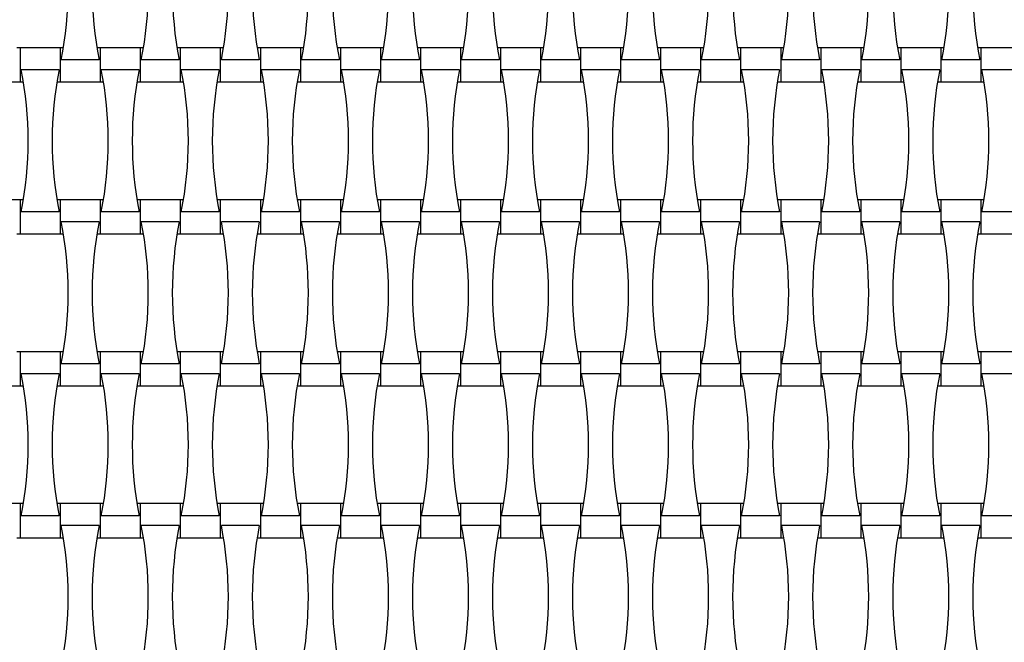
# Model space of a CAD drawing. Units: millimetres. Extents: x 828 to 1252, y 1329 to 1753.
# Drawn here: x 1027 to 1081, y 1550 to 1583 of the extents above; entities that cross this region are included whole.
import ezdxf

# ---------------------------------------------------------------- set-up
doc = ezdxf.new("R2010")
doc.units = ezdxf.units.MM
doc.header["$LTSCALE"] = 100

msp = doc.modelspace()

# ---------------------------------------------------------------- linework, layer by layer
at = {"color": 7, "linetype": 'Continuous', "lineweight": 25}
for p, q in [((1027.436, 1581.62), (1027.261, 1581.62)), ((1029.596, 1581.62), (1027.436, 1581.62)), ((1027.436, 1581.62), (1027.436, 1579.78)), ((1029.77, 1581.62), (1029.596, 1581.62)), ((1029.596, 1581.62), (1029.596, 1579.78)), ((1031.756, 1581.62), (1031.581, 1581.62)), ((1033.916, 1581.62), (1031.756, 1581.62)), ((1031.756, 1581.62), (1031.756, 1579.78)), ((1034.09, 1581.62), (1033.916, 1581.62)), ((1033.916, 1581.62), (1033.916, 1579.78)), ((1036.076, 1581.62), (1035.901, 1581.62)), ((1038.236, 1581.62), (1036.076, 1581.62)), ((1036.076, 1581.62), (1036.076, 1579.78)), ((1038.41, 1581.62), (1038.236, 1581.62)), ((1038.236, 1581.62), (1038.236, 1579.78)), ((1040.396, 1581.62), (1040.221, 1581.62)), ((1042.556, 1581.62), (1040.396, 1581.62)), ((1040.396, 1581.62), (1040.396, 1579.78)), ((1042.73, 1581.62), (1042.556, 1581.62)), ((1042.556, 1581.62), (1042.556, 1579.78)), ((1044.716, 1581.62), (1044.541, 1581.62)), ((1046.876, 1581.62), (1044.716, 1581.62)), ((1044.716, 1581.62), (1044.716, 1579.78)), ((1047.05, 1581.62), (1046.876, 1581.62)), ((1046.876, 1581.62), (1046.876, 1579.78)), ((1049.036, 1581.62), (1048.861, 1581.62)), ((1051.196, 1581.62), (1049.036, 1581.62)), ((1049.036, 1581.62), (1049.036, 1579.78)), ((1051.37, 1581.62), (1051.196, 1581.62)), ((1051.196, 1581.62), (1051.196, 1579.78)), ((1053.356, 1581.62), (1053.181, 1581.62)), ((1055.516, 1581.62), (1053.356, 1581.62)), ((1053.356, 1581.62), (1053.356, 1579.78)), ((1055.69, 1581.62), (1055.516, 1581.62)), ((1055.516, 1581.62), (1055.516, 1579.78)), ((1057.676, 1581.62), (1057.501, 1581.62)), ((1059.836, 1581.62), (1057.676, 1581.62)), ((1057.676, 1581.62), (1057.676, 1579.78)), ((1060.01, 1581.62), (1059.836, 1581.62)), ((1059.836, 1581.62), (1059.836, 1579.78)), ((1061.996, 1581.62), (1061.821, 1581.62)), ((1064.156, 1581.62), (1061.996, 1581.62)), ((1061.996, 1581.62), (1061.996, 1579.78)), ((1064.33, 1581.62), (1064.156, 1581.62)), ((1064.156, 1581.62), (1064.156, 1579.78)), ((1066.316, 1581.62), (1066.141, 1581.62)), ((1068.476, 1581.62), (1066.316, 1581.62)), ((1066.316, 1581.62), (1066.316, 1579.78)), ((1068.65, 1581.62), (1068.476, 1581.62)), ((1068.476, 1581.62), (1068.476, 1579.78)), ((1070.636, 1581.62), (1070.461, 1581.62)), ((1072.796, 1581.62), (1070.636, 1581.62)), ((1070.636, 1581.62), (1070.636, 1579.78)), ((1072.97, 1581.62), (1072.796, 1581.62)), ((1072.796, 1581.62), (1072.796, 1579.78)), ((1074.956, 1581.62), (1074.781, 1581.62)), ((1077.116, 1581.62), (1074.956, 1581.62)), ((1074.956, 1581.62), (1074.956, 1579.78)), ((1077.29, 1581.62), (1077.116, 1581.62)), ((1077.116, 1581.62), (1077.116, 1579.78)), ((1079.276, 1581.62), (1079.101, 1581.62)), ((1081.436, 1581.62), (1079.276, 1581.62)), ((1079.276, 1581.62), (1079.276, 1579.78)), ((1031.7, 1580.968), (1029.651, 1580.968)), ((1036.02, 1580.968), (1033.971, 1580.968)), ((1040.34, 1580.968), (1038.291, 1580.968)), ((1044.66, 1580.968), (1042.611, 1580.968)), ((1048.98, 1580.968), (1046.931, 1580.968)), ((1053.3, 1580.968), (1051.251, 1580.968)), ((1057.62, 1580.968), (1055.571, 1580.968)), ((1061.94, 1580.968), (1059.891, 1580.968)), ((1066.26, 1580.968), (1064.211, 1580.968)), ((1070.58, 1580.968), (1068.531, 1580.968)), ((1074.9, 1580.968), (1072.851, 1580.968)), ((1079.22, 1580.968), (1077.171, 1580.968)), ((1029.54, 1580.432), (1027.491, 1580.432)), ((1033.86, 1580.432), (1031.811, 1580.432)), ((1038.18, 1580.432), (1036.131, 1580.432)), ((1042.5, 1580.432), (1040.451, 1580.432)), ((1046.82, 1580.432), (1044.771, 1580.432)), ((1051.14, 1580.432), (1049.091, 1580.432)), ((1055.46, 1580.432), (1053.411, 1580.432)), ((1059.78, 1580.432), (1057.731, 1580.432)), ((1064.1, 1580.432), (1062.051, 1580.432)), ((1068.42, 1580.432), (1066.371, 1580.432)), ((1072.74, 1580.432), (1070.691, 1580.432)), ((1077.06, 1580.432), (1075.011, 1580.432)), ((1081.38, 1580.432), (1079.331, 1580.432)), ((1025.276, 1579.78), (1027.436, 1579.78)), ((1027.436, 1579.78), (1027.61, 1579.78)), ((1029.421, 1579.78), (1029.596, 1579.78)), ((1029.596, 1579.78), (1031.756, 1579.78)), ((1031.756, 1579.78), (1031.93, 1579.78)), ((1033.741, 1579.78), (1033.916, 1579.78)), ((1033.916, 1579.78), (1036.076, 1579.78)), ((1036.076, 1579.78), (1036.25, 1579.78)), ((1038.061, 1579.78), (1038.236, 1579.78)), ((1038.236, 1579.78), (1040.396, 1579.78)), ((1040.396, 1579.78), (1040.57, 1579.78)), ((1042.381, 1579.78), (1042.556, 1579.78)), ((1042.556, 1579.78), (1044.716, 1579.78)), ((1044.716, 1579.78), (1044.89, 1579.78)), ((1046.701, 1579.78), (1046.876, 1579.78)), ((1046.876, 1579.78), (1049.036, 1579.78)), ((1049.036, 1579.78), (1049.21, 1579.78)), ((1051.021, 1579.78), (1051.196, 1579.78)), ((1051.196, 1579.78), (1053.356, 1579.78)), ((1053.356, 1579.78), (1053.53, 1579.78)), ((1055.341, 1579.78), (1055.516, 1579.78)), ((1055.516, 1579.78), (1057.676, 1579.78)), ((1057.676, 1579.78), (1057.85, 1579.78)), ((1059.661, 1579.78), (1059.836, 1579.78)), ((1059.836, 1579.78), (1061.996, 1579.78)), ((1061.996, 1579.78), (1062.17, 1579.78)), ((1063.981, 1579.78), (1064.156, 1579.78)), ((1064.156, 1579.78), (1066.316, 1579.78)), ((1066.316, 1579.78), (1066.49, 1579.78)), ((1068.301, 1579.78), (1068.476, 1579.78)), ((1068.476, 1579.78), (1070.636, 1579.78)), ((1070.636, 1579.78), (1070.81, 1579.78)), ((1072.621, 1579.78), (1072.796, 1579.78)), ((1072.796, 1579.78), (1074.956, 1579.78)), ((1074.956, 1579.78), (1075.13, 1579.78)), ((1076.941, 1579.78), (1077.116, 1579.78)), ((1077.116, 1579.78), (1079.276, 1579.78)), ((1079.276, 1579.78), (1079.45, 1579.78)), ((1027.436, 1573.42), (1025.276, 1573.42)), ((1027.61, 1573.42), (1027.436, 1573.42)), ((1027.436, 1573.42), (1027.436, 1571.58)), ((1029.596, 1573.42), (1029.421, 1573.42)), ((1031.756, 1573.42), (1029.596, 1573.42)), ((1029.596, 1573.42), (1029.596, 1571.58)), ((1031.93, 1573.42), (1031.756, 1573.42)), ((1031.756, 1573.42), (1031.756, 1571.58)), ((1033.916, 1573.42), (1033.741, 1573.42)), ((1036.076, 1573.42), (1033.916, 1573.42)), ((1033.916, 1573.42), (1033.916, 1571.58)), ((1036.25, 1573.42), (1036.076, 1573.42)), ((1036.076, 1573.42), (1036.076, 1571.58)), ((1038.236, 1573.42), (1038.061, 1573.42)), ((1040.396, 1573.42), (1038.236, 1573.42)), ((1038.236, 1573.42), (1038.236, 1571.58)), ((1040.57, 1573.42), (1040.396, 1573.42)), ((1040.396, 1573.42), (1040.396, 1571.58)), ((1042.556, 1573.42), (1042.381, 1573.42)), ((1044.716, 1573.42), (1042.556, 1573.42)), ((1042.556, 1573.42), (1042.556, 1571.58)), ((1044.89, 1573.42), (1044.716, 1573.42)), ((1044.716, 1573.42), (1044.716, 1571.58)), ((1046.876, 1573.42), (1046.701, 1573.42)), ((1049.036, 1573.42), (1046.876, 1573.42)), ((1046.876, 1573.42), (1046.876, 1571.58)), ((1049.21, 1573.42), (1049.036, 1573.42)), ((1049.036, 1573.42), (1049.036, 1571.58)), ((1051.196, 1573.42), (1051.021, 1573.42)), ((1053.356, 1573.42), (1051.196, 1573.42)), ((1051.196, 1573.42), (1051.196, 1571.58)), ((1053.53, 1573.42), (1053.356, 1573.42)), ((1053.356, 1573.42), (1053.356, 1571.58)), ((1055.516, 1573.42), (1055.341, 1573.42)), ((1057.676, 1573.42), (1055.516, 1573.42)), ((1055.516, 1573.42), (1055.516, 1571.58)), ((1057.85, 1573.42), (1057.676, 1573.42)), ((1057.676, 1573.42), (1057.676, 1571.58)), ((1059.836, 1573.42), (1059.661, 1573.42)), ((1061.996, 1573.42), (1059.836, 1573.42)), ((1059.836, 1573.42), (1059.836, 1571.58)), ((1062.17, 1573.42), (1061.996, 1573.42)), ((1061.996, 1573.42), (1061.996, 1571.58)), ((1064.156, 1573.42), (1063.981, 1573.42)), ((1066.316, 1573.42), (1064.156, 1573.42)), ((1064.156, 1573.42), (1064.156, 1571.58)), ((1066.49, 1573.42), (1066.316, 1573.42)), ((1066.316, 1573.42), (1066.316, 1571.58)), ((1068.476, 1573.42), (1068.301, 1573.42)), ((1070.636, 1573.42), (1068.476, 1573.42)), ((1068.476, 1573.42), (1068.476, 1571.58)), ((1070.81, 1573.42), (1070.636, 1573.42)), ((1070.636, 1573.42), (1070.636, 1571.58)), ((1072.796, 1573.42), (1072.621, 1573.42)), ((1074.956, 1573.42), (1072.796, 1573.42)), ((1072.796, 1573.42), (1072.796, 1571.58)), ((1075.13, 1573.42), (1074.956, 1573.42)), ((1074.956, 1573.42), (1074.956, 1571.58)), ((1077.116, 1573.42), (1076.941, 1573.42)), ((1079.276, 1573.42), (1077.116, 1573.42)), ((1077.116, 1573.42), (1077.116, 1571.58)), ((1079.45, 1573.42), (1079.276, 1573.42)), ((1079.276, 1573.42), (1079.276, 1571.58)), ((1029.54, 1572.768), (1027.491, 1572.768)), ((1033.86, 1572.768), (1031.811, 1572.768)), ((1038.18, 1572.768), (1036.131, 1572.768)), ((1042.5, 1572.768), (1040.451, 1572.768)), ((1046.82, 1572.768), (1044.771, 1572.768)), ((1051.14, 1572.768), (1049.091, 1572.768)), ((1055.46, 1572.768), (1053.411, 1572.768)), ((1059.78, 1572.768), (1057.731, 1572.768)), ((1064.1, 1572.768), (1062.051, 1572.768)), ((1068.42, 1572.768), (1066.371, 1572.768)), ((1072.74, 1572.768), (1070.691, 1572.768)), ((1077.06, 1572.768), (1075.011, 1572.768)), ((1081.38, 1572.768), (1079.331, 1572.768)), ((1031.7, 1572.232), (1029.651, 1572.232)), ((1036.02, 1572.232), (1033.971, 1572.232)), ((1040.34, 1572.232), (1038.291, 1572.232)), ((1044.66, 1572.232), (1042.611, 1572.232)), ((1048.98, 1572.232), (1046.931, 1572.232)), ((1053.3, 1572.232), (1051.251, 1572.232)), ((1057.62, 1572.232), (1055.571, 1572.232)), ((1061.94, 1572.232), (1059.891, 1572.232)), ((1066.26, 1572.232), (1064.211, 1572.232)), ((1070.58, 1572.232), (1068.531, 1572.232)), ((1074.9, 1572.232), (1072.851, 1572.232)), ((1079.22, 1572.232), (1077.171, 1572.232)), ((1027.261, 1571.58), (1027.436, 1571.58)), ((1027.436, 1571.58), (1029.596, 1571.58)), ((1029.596, 1571.58), (1029.77, 1571.58)), ((1031.581, 1571.58), (1031.756, 1571.58)), ((1031.756, 1571.58), (1033.916, 1571.58)), ((1033.916, 1571.58), (1034.09, 1571.58)), ((1035.901, 1571.58), (1036.076, 1571.58)), ((1036.076, 1571.58), (1038.236, 1571.58)), ((1038.236, 1571.58), (1038.41, 1571.58)), ((1040.221, 1571.58), (1040.396, 1571.58)), ((1040.396, 1571.58), (1042.556, 1571.58)), ((1042.556, 1571.58), (1042.73, 1571.58)), ((1044.541, 1571.58), (1044.716, 1571.58)), ((1044.716, 1571.58), (1046.876, 1571.58)), ((1046.876, 1571.58), (1047.05, 1571.58)), ((1048.861, 1571.58), (1049.036, 1571.58)), ((1049.036, 1571.58), (1051.196, 1571.58)), ((1051.196, 1571.58), (1051.37, 1571.58)), ((1053.181, 1571.58), (1053.356, 1571.58)), ((1053.356, 1571.58), (1055.516, 1571.58)), ((1055.516, 1571.58), (1055.69, 1571.58)), ((1057.501, 1571.58), (1057.676, 1571.58)), ((1057.676, 1571.58), (1059.836, 1571.58)), ((1059.836, 1571.58), (1060.01, 1571.58)), ((1061.821, 1571.58), (1061.996, 1571.58)), ((1061.996, 1571.58), (1064.156, 1571.58)), ((1064.156, 1571.58), (1064.33, 1571.58)), ((1066.141, 1571.58), (1066.316, 1571.58)), ((1066.316, 1571.58), (1068.476, 1571.58)), ((1068.476, 1571.58), (1068.65, 1571.58)), ((1070.461, 1571.58), (1070.636, 1571.58)), ((1070.636, 1571.58), (1072.796, 1571.58)), ((1072.796, 1571.58), (1072.97, 1571.58)), ((1074.781, 1571.58), (1074.956, 1571.58)), ((1074.956, 1571.58), (1077.116, 1571.58)), ((1077.116, 1571.58), (1077.29, 1571.58)), ((1079.101, 1571.58), (1079.276, 1571.58)), ((1079.276, 1571.58), (1081.436, 1571.58)), ((1027.436, 1565.22), (1027.261, 1565.22)), ((1029.596, 1565.22), (1027.436, 1565.22)), ((1027.436, 1565.22), (1027.436, 1563.38)), ((1029.77, 1565.22), (1029.596, 1565.22)), ((1029.596, 1565.22), (1029.596, 1563.38)), ((1031.756, 1565.22), (1031.581, 1565.22)), ((1033.916, 1565.22), (1031.756, 1565.22)), ((1031.756, 1565.22), (1031.756, 1563.38)), ((1034.09, 1565.22), (1033.916, 1565.22)), ((1033.916, 1565.22), (1033.916, 1563.38)), ((1036.076, 1565.22), (1035.901, 1565.22)), ((1038.236, 1565.22), (1036.076, 1565.22)), ((1036.076, 1565.22), (1036.076, 1563.38)), ((1038.41, 1565.22), (1038.236, 1565.22)), ((1038.236, 1565.22), (1038.236, 1563.38)), ((1040.396, 1565.22), (1040.221, 1565.22)), ((1042.556, 1565.22), (1040.396, 1565.22)), ((1040.396, 1565.22), (1040.396, 1563.38)), ((1042.73, 1565.22), (1042.556, 1565.22)), ((1042.556, 1565.22), (1042.556, 1563.38)), ((1044.716, 1565.22), (1044.541, 1565.22)), ((1046.876, 1565.22), (1044.716, 1565.22)), ((1044.716, 1565.22), (1044.716, 1563.38)), ((1047.05, 1565.22), (1046.876, 1565.22)), ((1046.876, 1565.22), (1046.876, 1563.38)), ((1049.036, 1565.22), (1048.861, 1565.22)), ((1051.196, 1565.22), (1049.036, 1565.22)), ((1049.036, 1565.22), (1049.036, 1563.38)), ((1051.37, 1565.22), (1051.196, 1565.22)), ((1051.196, 1565.22), (1051.196, 1563.38)), ((1053.356, 1565.22), (1053.181, 1565.22)), ((1055.516, 1565.22), (1053.356, 1565.22)), ((1053.356, 1565.22), (1053.356, 1563.38)), ((1055.69, 1565.22), (1055.516, 1565.22)), ((1055.516, 1565.22), (1055.516, 1563.38)), ((1057.676, 1565.22), (1057.501, 1565.22)), ((1059.836, 1565.22), (1057.676, 1565.22)), ((1057.676, 1565.22), (1057.676, 1563.38)), ((1060.01, 1565.22), (1059.836, 1565.22)), ((1059.836, 1565.22), (1059.836, 1563.38)), ((1061.996, 1565.22), (1061.821, 1565.22)), ((1064.156, 1565.22), (1061.996, 1565.22)), ((1061.996, 1565.22), (1061.996, 1563.38)), ((1064.33, 1565.22), (1064.156, 1565.22)), ((1064.156, 1565.22), (1064.156, 1563.38)), ((1066.316, 1565.22), (1066.141, 1565.22)), ((1068.476, 1565.22), (1066.316, 1565.22)), ((1066.316, 1565.22), (1066.316, 1563.38)), ((1068.65, 1565.22), (1068.476, 1565.22)), ((1068.476, 1565.22), (1068.476, 1563.38)), ((1070.636, 1565.22), (1070.461, 1565.22)), ((1072.796, 1565.22), (1070.636, 1565.22)), ((1070.636, 1565.22), (1070.636, 1563.38)), ((1072.97, 1565.22), (1072.796, 1565.22)), ((1072.796, 1565.22), (1072.796, 1563.38)), ((1074.956, 1565.22), (1074.781, 1565.22)), ((1077.116, 1565.22), (1074.956, 1565.22)), ((1074.956, 1565.22), (1074.956, 1563.38)), ((1077.29, 1565.22), (1077.116, 1565.22)), ((1077.116, 1565.22), (1077.116, 1563.38)), ((1079.276, 1565.22), (1079.101, 1565.22)), ((1081.436, 1565.22), (1079.276, 1565.22)), ((1079.276, 1565.22), (1079.276, 1563.38)), ((1031.7, 1564.568), (1029.651, 1564.568)), ((1036.02, 1564.568), (1033.971, 1564.568)), ((1040.34, 1564.568), (1038.291, 1564.568)), ((1044.66, 1564.568), (1042.611, 1564.568)), ((1048.98, 1564.568), (1046.931, 1564.568)), ((1053.3, 1564.568), (1051.251, 1564.568)), ((1057.62, 1564.568), (1055.571, 1564.568)), ((1061.94, 1564.568), (1059.891, 1564.568)), ((1066.26, 1564.568), (1064.211, 1564.568)), ((1070.58, 1564.568), (1068.531, 1564.568)), ((1074.9, 1564.568), (1072.851, 1564.568)), ((1079.22, 1564.568), (1077.171, 1564.568)), ((1029.54, 1564.032), (1027.491, 1564.032)), ((1033.86, 1564.032), (1031.811, 1564.032)), ((1038.18, 1564.032), (1036.131, 1564.032)), ((1042.5, 1564.032), (1040.451, 1564.032)), ((1046.82, 1564.032), (1044.771, 1564.032)), ((1051.14, 1564.032), (1049.091, 1564.032)), ((1055.46, 1564.032), (1053.411, 1564.032)), ((1059.78, 1564.032), (1057.731, 1564.032)), ((1064.1, 1564.032), (1062.051, 1564.032)), ((1068.42, 1564.032), (1066.371, 1564.032)), ((1072.74, 1564.032), (1070.691, 1564.032)), ((1077.06, 1564.032), (1075.011, 1564.032)), ((1081.38, 1564.032), (1079.331, 1564.032)), ((1025.276, 1563.38), (1027.436, 1563.38)), ((1027.436, 1563.38), (1027.61, 1563.38)), ((1029.421, 1563.38), (1029.596, 1563.38)), ((1029.596, 1563.38), (1031.756, 1563.38)), ((1031.756, 1563.38), (1031.93, 1563.38)), ((1033.741, 1563.38), (1033.916, 1563.38)), ((1033.916, 1563.38), (1036.076, 1563.38)), ((1036.076, 1563.38), (1036.25, 1563.38)), ((1038.061, 1563.38), (1038.236, 1563.38)), ((1038.236, 1563.38), (1040.396, 1563.38)), ((1040.396, 1563.38), (1040.57, 1563.38)), ((1042.381, 1563.38), (1042.556, 1563.38)), ((1042.556, 1563.38), (1044.716, 1563.38)), ((1044.716, 1563.38), (1044.89, 1563.38)), ((1046.701, 1563.38), (1046.876, 1563.38)), ((1046.876, 1563.38), (1049.036, 1563.38)), ((1049.036, 1563.38), (1049.21, 1563.38)), ((1051.021, 1563.38), (1051.196, 1563.38)), ((1051.196, 1563.38), (1053.356, 1563.38)), ((1053.356, 1563.38), (1053.53, 1563.38)), ((1055.341, 1563.38), (1055.516, 1563.38)), ((1055.516, 1563.38), (1057.676, 1563.38)), ((1057.676, 1563.38), (1057.85, 1563.38)), ((1059.661, 1563.38), (1059.836, 1563.38)), ((1059.836, 1563.38), (1061.996, 1563.38)), ((1061.996, 1563.38), (1062.17, 1563.38)), ((1063.981, 1563.38), (1064.156, 1563.38)), ((1064.156, 1563.38), (1066.316, 1563.38)), ((1066.316, 1563.38), (1066.49, 1563.38)), ((1068.301, 1563.38), (1068.476, 1563.38)), ((1068.476, 1563.38), (1070.636, 1563.38)), ((1070.636, 1563.38), (1070.81, 1563.38)), ((1072.621, 1563.38), (1072.796, 1563.38)), ((1072.796, 1563.38), (1074.956, 1563.38)), ((1074.956, 1563.38), (1075.13, 1563.38)), ((1076.941, 1563.38), (1077.116, 1563.38)), ((1077.116, 1563.38), (1079.276, 1563.38)), ((1079.276, 1563.38), (1079.45, 1563.38)), ((1027.436, 1557.02), (1025.276, 1557.02)), ((1027.61, 1557.02), (1027.436, 1557.02)), ((1027.436, 1557.02), (1027.436, 1555.18)), ((1029.596, 1557.02), (1029.421, 1557.02)), ((1031.756, 1557.02), (1029.596, 1557.02)), ((1029.596, 1557.02), (1029.596, 1555.18)), ((1031.93, 1557.02), (1031.756, 1557.02)), ((1031.756, 1557.02), (1031.756, 1555.18)), ((1033.916, 1557.02), (1033.741, 1557.02)), ((1036.076, 1557.02), (1033.916, 1557.02)), ((1033.916, 1557.02), (1033.916, 1555.18)), ((1036.25, 1557.02), (1036.076, 1557.02)), ((1036.076, 1557.02), (1036.076, 1555.18)), ((1038.236, 1557.02), (1038.061, 1557.02)), ((1040.396, 1557.02), (1038.236, 1557.02)), ((1038.236, 1557.02), (1038.236, 1555.18)), ((1040.57, 1557.02), (1040.396, 1557.02)), ((1040.396, 1557.02), (1040.396, 1555.18)), ((1042.556, 1557.02), (1042.381, 1557.02)), ((1044.716, 1557.02), (1042.556, 1557.02)), ((1042.556, 1557.02), (1042.556, 1555.18)), ((1044.89, 1557.02), (1044.716, 1557.02)), ((1044.716, 1557.02), (1044.716, 1555.18)), ((1046.876, 1557.02), (1046.701, 1557.02)), ((1049.036, 1557.02), (1046.876, 1557.02)), ((1046.876, 1557.02), (1046.876, 1555.18)), ((1049.21, 1557.02), (1049.036, 1557.02)), ((1049.036, 1557.02), (1049.036, 1555.18)), ((1051.196, 1557.02), (1051.021, 1557.02)), ((1053.356, 1557.02), (1051.196, 1557.02)), ((1051.196, 1557.02), (1051.196, 1555.18)), ((1053.53, 1557.02), (1053.356, 1557.02)), ((1053.356, 1557.02), (1053.356, 1555.18)), ((1055.516, 1557.02), (1055.341, 1557.02)), ((1057.676, 1557.02), (1055.516, 1557.02)), ((1055.516, 1557.02), (1055.516, 1555.18)), ((1057.85, 1557.02), (1057.676, 1557.02)), ((1057.676, 1557.02), (1057.676, 1555.18)), ((1059.836, 1557.02), (1059.661, 1557.02)), ((1061.996, 1557.02), (1059.836, 1557.02)), ((1059.836, 1557.02), (1059.836, 1555.18)), ((1062.17, 1557.02), (1061.996, 1557.02)), ((1061.996, 1557.02), (1061.996, 1555.18)), ((1064.156, 1557.02), (1063.981, 1557.02)), ((1066.316, 1557.02), (1064.156, 1557.02)), ((1064.156, 1557.02), (1064.156, 1555.18)), ((1066.49, 1557.02), (1066.316, 1557.02)), ((1066.316, 1557.02), (1066.316, 1555.18)), ((1068.476, 1557.02), (1068.301, 1557.02)), ((1070.636, 1557.02), (1068.476, 1557.02)), ((1068.476, 1557.02), (1068.476, 1555.18)), ((1070.81, 1557.02), (1070.636, 1557.02)), ((1070.636, 1557.02), (1070.636, 1555.18)), ((1072.796, 1557.02), (1072.621, 1557.02)), ((1074.956, 1557.02), (1072.796, 1557.02)), ((1072.796, 1557.02), (1072.796, 1555.18)), ((1075.13, 1557.02), (1074.956, 1557.02)), ((1074.956, 1557.02), (1074.956, 1555.18)), ((1077.116, 1557.02), (1076.941, 1557.02)), ((1079.276, 1557.02), (1077.116, 1557.02)), ((1077.116, 1557.02), (1077.116, 1555.18)), ((1079.45, 1557.02), (1079.276, 1557.02)), ((1079.276, 1557.02), (1079.276, 1555.18)), ((1029.54, 1556.368), (1027.491, 1556.368)), ((1033.86, 1556.368), (1031.811, 1556.368)), ((1038.18, 1556.368), (1036.131, 1556.368)), ((1042.5, 1556.368), (1040.451, 1556.368)), ((1046.82, 1556.368), (1044.771, 1556.368)), ((1051.14, 1556.368), (1049.091, 1556.368)), ((1055.46, 1556.368), (1053.411, 1556.368)), ((1059.78, 1556.368), (1057.731, 1556.368)), ((1064.1, 1556.368), (1062.051, 1556.368)), ((1068.42, 1556.368), (1066.371, 1556.368)), ((1072.74, 1556.368), (1070.691, 1556.368)), ((1077.06, 1556.368), (1075.011, 1556.368)), ((1081.38, 1556.368), (1079.331, 1556.368)), ((1031.7, 1555.832), (1029.651, 1555.832)), ((1036.02, 1555.832), (1033.971, 1555.832)), ((1040.34, 1555.832), (1038.291, 1555.832)), ((1044.66, 1555.832), (1042.611, 1555.832)), ((1048.98, 1555.832), (1046.931, 1555.832)), ((1053.3, 1555.832), (1051.251, 1555.832)), ((1057.62, 1555.832), (1055.571, 1555.832)), ((1061.94, 1555.832), (1059.891, 1555.832)), ((1066.26, 1555.832), (1064.211, 1555.832)), ((1070.58, 1555.832), (1068.531, 1555.832)), ((1074.9, 1555.832), (1072.851, 1555.832)), ((1079.22, 1555.832), (1077.171, 1555.832)), ((1027.261, 1555.18), (1027.436, 1555.18)), ((1027.436, 1555.18), (1029.596, 1555.18)), ((1029.596, 1555.18), (1029.77, 1555.18)), ((1031.581, 1555.18), (1031.756, 1555.18)), ((1031.756, 1555.18), (1033.916, 1555.18)), ((1033.916, 1555.18), (1034.09, 1555.18)), ((1035.901, 1555.18), (1036.076, 1555.18)), ((1036.076, 1555.18), (1038.236, 1555.18)), ((1038.236, 1555.18), (1038.41, 1555.18)), ((1040.221, 1555.18), (1040.396, 1555.18)), ((1040.396, 1555.18), (1042.556, 1555.18)), ((1042.556, 1555.18), (1042.73, 1555.18)), ((1044.541, 1555.18), (1044.716, 1555.18)), ((1044.716, 1555.18), (1046.876, 1555.18)), ((1046.876, 1555.18), (1047.05, 1555.18)), ((1048.861, 1555.18), (1049.036, 1555.18)), ((1049.036, 1555.18), (1051.196, 1555.18)), ((1051.196, 1555.18), (1051.37, 1555.18)), ((1053.181, 1555.18), (1053.356, 1555.18)), ((1053.356, 1555.18), (1055.516, 1555.18)), ((1055.516, 1555.18), (1055.69, 1555.18)), ((1057.501, 1555.18), (1057.676, 1555.18)), ((1057.676, 1555.18), (1059.836, 1555.18)), ((1059.836, 1555.18), (1060.01, 1555.18)), ((1061.821, 1555.18), (1061.996, 1555.18)), ((1061.996, 1555.18), (1064.156, 1555.18)), ((1064.156, 1555.18), (1064.33, 1555.18)), ((1066.141, 1555.18), (1066.316, 1555.18)), ((1066.316, 1555.18), (1068.476, 1555.18)), ((1068.476, 1555.18), (1068.65, 1555.18)), ((1070.461, 1555.18), (1070.636, 1555.18)), ((1070.636, 1555.18), (1072.796, 1555.18)), ((1072.796, 1555.18), (1072.97, 1555.18)), ((1074.781, 1555.18), (1074.956, 1555.18)), ((1074.956, 1555.18), (1077.116, 1555.18)), ((1077.116, 1555.18), (1077.29, 1555.18)), ((1079.101, 1555.18), (1079.276, 1555.18)), ((1079.276, 1555.18), (1081.436, 1555.18))]:
    msp.add_line(p, q, dxfattribs=at)
for radius in [212, 95.5, 62]:
    msp.add_circle((1039.516, 1541.1), radius, dxfattribs=at)
for centre, start, end in [((1010.491, 1584.8), 348.691, 11.309), ((1050.86, 1584.8), 168.691, 191.309), ((1014.811, 1584.8), 348.691, 11.309), ((1055.18, 1584.8), 168.691, 191.309), ((1019.131, 1584.8), 348.691, 11.309), ((1059.5, 1584.8), 168.691, 191.309), ((1023.451, 1584.8), 348.691, 11.309), ((1063.82, 1584.8), 168.691, 191.309), ((1027.771, 1584.8), 348.691, 11.309), ((1068.14, 1584.8), 168.691, 191.309), ((1032.091, 1584.8), 348.691, 11.309), ((1072.46, 1584.8), 168.691, 191.309), ((1036.411, 1584.8), 348.691, 11.309), ((1076.78, 1584.8), 168.691, 191.309), ((1040.731, 1584.8), 348.691, 11.309), ((1081.1, 1584.8), 168.691, 191.309), ((1045.051, 1584.8), 348.691, 11.309), ((1085.42, 1584.8), 168.691, 191.309), ((1049.371, 1584.8), 348.691, 11.309), ((1089.74, 1584.8), 168.691, 191.309), ((1053.691, 1584.8), 348.691, 11.309), ((1094.06, 1584.8), 168.691, 191.309), ((1058.011, 1584.8), 348.691, 11.309), ((1098.38, 1584.8), 168.691, 191.309), ((1008.331, 1576.6), 348.691, 11.309), ((1048.7, 1576.6), 168.691, 191.309), ((1012.651, 1576.6), 348.691, 11.309), ((1053.02, 1576.6), 168.691, 191.309), ((1016.971, 1576.6), 348.691, 11.309), ((1057.34, 1576.6), 168.691, 191.309), ((1021.291, 1576.6), 348.691, 11.309), ((1061.66, 1576.6), 168.691, 191.309), ((1025.611, 1576.6), 348.691, 11.309), ((1065.98, 1576.6), 168.691, 191.309), ((1029.931, 1576.6), 348.691, 11.309), ((1070.3, 1576.6), 168.691, 191.309), ((1034.251, 1576.6), 348.691, 11.309), ((1074.62, 1576.6), 168.691, 191.309), ((1038.571, 1576.6), 348.691, 11.309), ((1078.94, 1576.6), 168.691, 191.309), ((1042.891, 1576.6), 348.691, 11.309), ((1083.26, 1576.6), 168.691, 191.309), ((1047.211, 1576.6), 348.691, 11.309), ((1087.58, 1576.6), 168.691, 191.309), ((1051.531, 1576.6), 348.691, 11.309), ((1091.9, 1576.6), 168.691, 191.309), ((1055.851, 1576.6), 348.691, 11.309), ((1096.22, 1576.6), 168.691, 191.309), ((1060.171, 1576.6), 348.691, 11.309), ((1010.491, 1568.4), 348.691, 11.309), ((1050.86, 1568.4), 168.691, 191.309), ((1014.811, 1568.4), 348.691, 11.309), ((1055.18, 1568.4), 168.691, 191.309), ((1019.131, 1568.4), 348.691, 11.309), ((1059.5, 1568.4), 168.691, 191.309), ((1023.451, 1568.4), 348.691, 11.309), ((1063.82, 1568.4), 168.691, 191.309), ((1027.771, 1568.4), 348.691, 11.309), ((1068.14, 1568.4), 168.691, 191.309), ((1032.091, 1568.4), 348.691, 11.309), ((1072.46, 1568.4), 168.691, 191.309), ((1036.411, 1568.4), 348.691, 11.309), ((1076.78, 1568.4), 168.691, 191.309), ((1040.731, 1568.4), 348.691, 11.309), ((1081.1, 1568.4), 168.691, 191.309), ((1045.051, 1568.4), 348.691, 11.309), ((1085.42, 1568.4), 168.691, 191.309), ((1049.371, 1568.4), 348.691, 11.309), ((1089.74, 1568.4), 168.691, 191.309), ((1053.691, 1568.4), 348.691, 11.309), ((1094.06, 1568.4), 168.691, 191.309), ((1058.011, 1568.4), 348.691, 11.309), ((1098.38, 1568.4), 168.691, 191.309), ((1008.331, 1560.2), 348.691, 11.309), ((1048.7, 1560.2), 168.691, 191.309), ((1012.651, 1560.2), 348.691, 11.309), ((1053.02, 1560.2), 168.691, 191.309), ((1016.971, 1560.2), 348.691, 11.309), ((1057.34, 1560.2), 168.691, 191.309), ((1021.291, 1560.2), 348.691, 11.309), ((1061.66, 1560.2), 168.691, 191.309), ((1025.611, 1560.2), 348.691, 11.309), ((1065.98, 1560.2), 168.691, 191.309), ((1029.931, 1560.2), 348.691, 11.309), ((1070.3, 1560.2), 168.691, 191.309), ((1034.251, 1560.2), 348.691, 11.309), ((1074.62, 1560.2), 168.691, 191.309), ((1038.571, 1560.2), 348.691, 11.309), ((1078.94, 1560.2), 168.691, 191.309), ((1042.891, 1560.2), 348.691, 11.309), ((1083.26, 1560.2), 168.691, 191.309), ((1047.211, 1560.2), 348.691, 11.309), ((1087.58, 1560.2), 168.691, 191.309), ((1051.531, 1560.2), 348.691, 11.309), ((1091.9, 1560.2), 168.691, 191.309), ((1055.851, 1560.2), 348.691, 11.309), ((1096.22, 1560.2), 168.691, 191.309), ((1060.171, 1560.2), 348.691, 11.309), ((1010.491, 1552), 348.691, 11.309), ((1050.86, 1552), 168.691, 191.309), ((1014.811, 1552), 348.691, 11.309), ((1055.18, 1552), 168.691, 191.309), ((1019.131, 1552), 348.691, 11.309), ((1059.5, 1552), 168.691, 191.309), ((1023.451, 1552), 348.691, 11.309), ((1063.82, 1552), 168.691, 191.309), ((1027.771, 1552), 348.691, 11.309), ((1068.14, 1552), 168.691, 191.309), ((1032.091, 1552), 348.691, 11.309), ((1072.46, 1552), 168.691, 191.309), ((1036.411, 1552), 348.691, 11.309), ((1076.78, 1552), 168.691, 191.309), ((1040.731, 1552), 348.691, 11.309), ((1081.1, 1552), 168.691, 191.309), ((1045.051, 1552), 348.691, 11.309), ((1085.42, 1552), 168.691, 191.309), ((1049.371, 1552), 348.691, 11.309), ((1089.74, 1552), 168.691, 191.309), ((1053.691, 1552), 348.691, 11.309), ((1094.06, 1552), 168.691, 191.309), ((1058.011, 1552), 348.691, 11.309), ((1098.38, 1552), 168.691, 191.309)]:
    msp.add_arc(centre, 19.539, start, end, dxfattribs=at)

doc.saveas('drawing.dxf')
